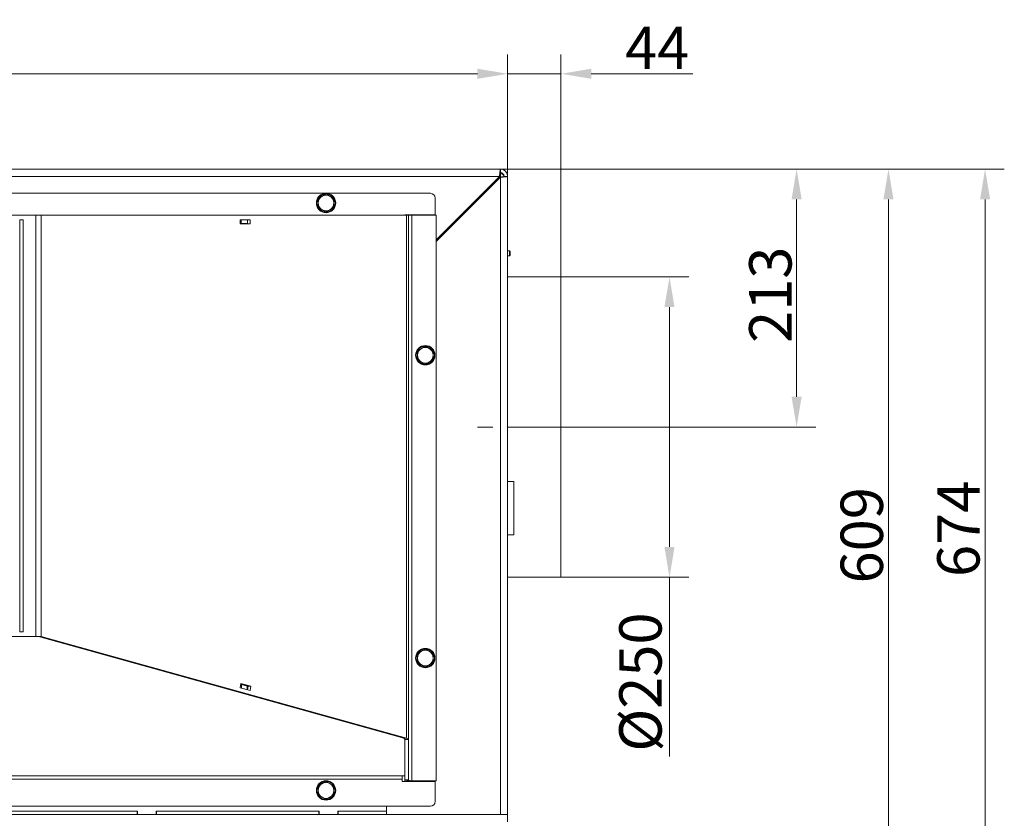
# Model space of a CAD drawing. Extents: x -91904 to -88449, y -20996 to -17950.
# Drawn here: x -91055 to -90242, y -20643 to -19983 of the extents above; entities that cross this region are included whole.
import ezdxf

# ---------------------------------------------------------------- set-up
doc = ezdxf.new("R2010")
doc.units = 0
doc.header["$LTSCALE"] = 5
doc.linetypes.add('CENTERX2', pattern=[20.32, 12.7, -2.54, 2.54, -2.54])
doc.layers.add('Bemaßungen(Brunner)', color=7, linetype='Continuous', lineweight=25)
doc.layers.add('LAYER12', color=30, linetype='Continuous')
doc.layers.add('SLD-0', color=7, linetype='Continuous')
doc.styles.add('Brunner 2014', font='arial.ttf', dxfattribs={"height": 35})
doc.dimstyles.new('Brunner 2014', dxfattribs={"dimscale": 5, "dimtxt": 35, "dimasz": 5, "dimexe": 3.175, "dimexo": 0, "dimgap": 0.762, "dimtad": 1, "dimdec": 0, "dimrnd": 1e-08, "dimtxsty": 'Brunner 2014', "dimcen": 0.09, "dimdle": 10, "dimclrd": 7, "dimclre": 7, "dimclrt": 7, "dimadec": 1, "dimazin": 2, "dimtfac": 0.666667, "dimtdec": 0, "dimtmove": 0, "dimatfit": 3, "dimldrblk": 'Filled-1', "dimfxl": 1, "dimtolj": 1, "dimlwd": 5, "dimlwe": 5, "dimarcsym": 0})

# ---------------------------------------------------------------- blocks, each defined once
blk = doc.blocks.new('*D107')
at = {"layer": 'Defpoints', "color": 0, "lineweight": 5}
for p in [(-90608.28, -20195.76), (-90518.61, -20195.76), (-90608.28, -20443.76)]:
    blk.add_point(p, dxfattribs=at)
at = {"layer": 'SLD-0', "color": 7, "linetype": 'Continuous', "lineweight": 5}
for p, q in [((-90608.28, -20195.76), (-90502.74, -20195.76)), ((-90518.61, -20220.76), (-90518.61, -20418.76)), ((-90608.28, -20443.76), (-90502.74, -20443.76)), ((-90518.61, -20443.76), (-90518.61, -20591.77))]:
    blk.add_line(p, q, dxfattribs=at)
at = {"layer": 'SLD-0', "color": 7, "lineweight": 5}
for points in [[(-90522.78, -20220.76), (-90514.45, -20220.76), (-90518.61, -20195.76)], [(-90522.78, -20418.76), (-90514.45, -20418.76), (-90518.61, -20443.76)]]:
    blk.add_solid(points, dxfattribs=at)
at = {"layer": 'SLD-0', "color": 5, "lineweight": 5, "insert": (-90560.12, -20530.31), "char_height": 35, "attachment_point": 2, "rotation": 90, "style": 'Brunner 2014'}
blk.add_mtext('\\A1;%%C250', dxfattribs=at)
blk = doc.blocks.new('Filled-1')
at = {"color": 0}
for p, q in [((0, 0), (-1, 0.167)), ((-1, 0.167), (-1, -0.167)), ((-1, 0), (0, 0)), ((-1, -0.167), (0, 0))]:
    blk.add_line(p, q, dxfattribs=at)
at = {"color": 0, "flags": 128}
blk.add_lwpolyline([(-1, -0.167), (0, 0), (-1, 0.167), (-1, -0.167)], dxfattribs=at)
at = {"color": 0}
blk.add_solid([(-1, -0.167), (0, 0), (-1, 0.167), (-1, -0.167)], dxfattribs=at)
blk = doc.blocks.new('*D108')
at = {"layer": 'Defpoints', "color": 0, "lineweight": 5}
for p in [(-90658.28, -20106.76), (-90337.75, -20106.76), (-90353.28, -20715.76)]:
    blk.add_point(p, dxfattribs=at)
at = {"layer": 'SLD-0', "color": 7, "linetype": 'Continuous', "lineweight": 5}
for p, q in [((-90658.28, -20106.76), (-90321.88, -20106.76)), ((-90337.75, -20690.76), (-90337.75, -20131.76)), ((-90353.28, -20715.76), (-90321.88, -20715.76))]:
    blk.add_line(p, q, dxfattribs=at)
at = {"layer": 'SLD-0', "color": 7, "lineweight": 5}
for points in [[(-90341.92, -20131.76), (-90333.59, -20131.76), (-90337.75, -20106.76)], [(-90341.92, -20690.76), (-90333.59, -20690.76), (-90337.75, -20715.76)]]:
    blk.add_solid(points, dxfattribs=at)
at = {"layer": 'SLD-0', "color": 7, "lineweight": 5, "insert": (-90377.3, -20409.11), "char_height": 35, "attachment_point": 2, "rotation": 90, "style": 'Brunner 2014'}
blk.add_mtext('\\A1;609', dxfattribs=at)
blk = doc.blocks.new('*D109')
at = {"layer": 'Defpoints', "color": 0, "lineweight": 5}
for p in [(-90658.28, -20106.76), (-90257.96, -20106.76), (-90353.28, -20780.76)]:
    blk.add_point(p, dxfattribs=at)
at = {"layer": 'LAYER12', "color": 7, "linetype": 'Continuous', "lineweight": 5}
for p, q in [((-90658.28, -20106.76), (-90242.09, -20106.76)), ((-90257.96, -20755.76), (-90257.96, -20131.76)), ((-90353.28, -20780.76), (-90242.09, -20780.76))]:
    blk.add_line(p, q, dxfattribs=at)
at = {"layer": 'LAYER12', "color": 7, "lineweight": 5}
for points in [[(-90262.13, -20131.76), (-90253.79, -20131.76), (-90257.96, -20106.76)], [(-90262.13, -20755.76), (-90253.79, -20755.76), (-90257.96, -20780.76)]]:
    blk.add_solid(points, dxfattribs=at)
at = {"layer": 'LAYER12', "color": 7, "lineweight": 5, "insert": (-90297.51, -20403.79), "char_height": 35, "attachment_point": 2, "rotation": 90, "style": 'Brunner 2014'}
blk.add_mtext('\\A1;674', dxfattribs=at)
blk = doc.blocks.new('*D111')
at = {"layer": 'Bemaßungen(Brunner)', "color": 7, "linetype": 'Continuous', "lineweight": 5}
for p, q in [((-90652.28, -20114.76), (-90652.28, -20012.21)), ((-90608.28, -20197.76), (-90608.28, -20012.21)), ((-90677.28, -20028.08), (-90702.28, -20028.08)), ((-90652.28, -20028.08), (-90608.28, -20028.08)), ((-90583.28, -20028.08), (-90499.26, -20028.08))]:
    blk.add_line(p, q, dxfattribs=at)
at = {"layer": 'Bemaßungen(Brunner)', "color": 7, "lineweight": 5}
for points in [[(-90677.28, -20023.92), (-90677.28, -20032.25), (-90652.28, -20028.08)], [(-90583.28, -20023.92), (-90583.28, -20032.25), (-90608.28, -20028.08)]]:
    blk.add_solid(points, dxfattribs=at)
at = {"layer": 'Defpoints', "color": 0, "lineweight": 5}
for p in [(-90652.28, -20028.08), (-90652.28, -20114.76), (-90608.28, -20197.76)]:
    blk.add_point(p, dxfattribs=at)
at = {"layer": 'Bemaßungen(Brunner)', "color": 7, "lineweight": 5, "insert": (-90528.77, -20006.77), "char_height": 35, "attachment_point": 5, "style": 'Brunner 2014'}
blk.add_mtext('\\A1;44', dxfattribs=at)
blk = doc.blocks.new('*D112')
at = {"layer": 'Bemaßungen(Brunner)', "color": 7, "linetype": 'Continuous', "lineweight": 5}
for p, q in [((-90658.28, -20106.76), (-90397.75, -20106.76)), ((-90413.63, -20294.76), (-90413.63, -20131.76)), ((-90608.28, -20319.76), (-90397.75, -20319.76))]:
    blk.add_line(p, q, dxfattribs=at)
at = {"layer": 'Bemaßungen(Brunner)', "color": 7, "lineweight": 5}
for points in [[(-90417.79, -20131.76), (-90409.46, -20131.76), (-90413.63, -20106.76)], [(-90417.79, -20294.76), (-90409.46, -20294.76), (-90413.63, -20319.76)]]:
    blk.add_solid(points, dxfattribs=at)
at = {"layer": 'Defpoints', "color": 0, "lineweight": 5}
for p in [(-90658.28, -20106.76), (-90413.63, -20106.76), (-90608.28, -20319.76)]:
    blk.add_point(p, dxfattribs=at)
at = {"layer": 'Bemaßungen(Brunner)', "color": 5, "lineweight": 5, "insert": (-90435.32, -20210.54), "char_height": 35, "attachment_point": 5, "rotation": 90, "style": 'Brunner 2014'}
blk.add_mtext('\\A1;213', dxfattribs=at)
blk = doc.blocks.new('*D113')
at = {"layer": 'Bemaßungen(Brunner)', "color": 7, "linetype": 'Continuous', "lineweight": 5}
for p, q in [((-91792.28, -20112.76), (-91792.28, -20012.21)), ((-90652.28, -20112.76), (-90652.28, -20012.21)), ((-91767.28, -20028.08), (-90677.28, -20028.08))]:
    blk.add_line(p, q, dxfattribs=at)
at = {"layer": 'Bemaßungen(Brunner)', "color": 7, "lineweight": 5}
for points in [[(-91767.28, -20023.92), (-91767.28, -20032.25), (-91792.28, -20028.08)], [(-90677.28, -20023.92), (-90677.28, -20032.25), (-90652.28, -20028.08)]]:
    blk.add_solid(points, dxfattribs=at)
at = {"layer": 'Defpoints', "color": 0, "lineweight": 5}
for p in [(-90652.28, -20028.08), (-91792.28, -20112.76), (-90652.28, -20112.76)]:
    blk.add_point(p, dxfattribs=at)
at = {"layer": 'Bemaßungen(Brunner)', "color": 7, "lineweight": 5, "insert": (-91225.29, -20006.4), "char_height": 35, "attachment_point": 5, "style": 'Brunner 2014'}
blk.add_mtext('\\A1;1140', dxfattribs=at)

msp = doc.modelspace()

# ---------------------------------------------------------------- linework, layer by layer
at = {"color": 7, "linetype": 'Continuous', "lineweight": 0}
for p, q in [((-90658.28, -20106.76), (-91786.28, -20106.76)), ((-90658.28, -20106.76), (-90658.28, -20109.76)), ((-91785.58, -20112.76), (-90658.99, -20112.76)), ((-90658.99, -20112.76), (-90711.28, -20165.06)), ((-90711.28, -20166.47), (-90658.28, -20113.47)), ((-90658.28, -20113.47), (-90658.28, -20639.76)), ((-90655.28, -20112.76), (-90652.28, -20112.76)), ((-90652.28, -20112.76), (-90652.28, -20364.76)), ((-90716.08, -20126.76), (-91728.48, -20126.76)), ((-90808.78, -20131.01), (-90805.53, -20129.13)), ((-90802.28, -20127.26), (-90799.03, -20129.13)), ((-90712.08, -20130.76), (-90712.08, -20144.56)), ((-90802.28, -20142.27), (-90805.53, -20140.39)), ((-90795.78, -20138.52), (-90799.03, -20140.39)), ((-91041.97, -20144.76), (-91402.6, -20144.76)), ((-91055.28, -20488.76), (-91055.28, -20148.76)), ((-91052.28, -20148.76), (-91055.28, -20148.76)), ((-91052.28, -20488.76), (-91052.28, -20148.76)), ((-91041.97, -20144.76), (-91041.97, -20492.76)), ((-91037.63, -20144.76), (-91041.97, -20144.76)), ((-91037.63, -20144.76), (-91037.63, -20492.76)), ((-90735.95, -20144.76), (-91037.63, -20144.76)), ((-90873.12, -20152.06), (-90873.12, -20148.76)), ((-90873.12, -20148.76), (-90864.83, -20148.76)), ((-90872.32, -20148.76), (-90872.32, -20151.76)), ((-90867.14, -20151.76), (-90867.14, -20148.76)), ((-90867, -20148.76), (-90867, -20152.06)), ((-90864.83, -20148.76), (-90864.83, -20152.06)), ((-90712.08, -20144.56), (-90737.28, -20144.56)), ((-90737.28, -20144.76), (-90737.28, -20144.56)), ((-90735.95, -20144.76), (-90735.95, -20576.7)), ((-90735.95, -20144.76), (-90734.28, -20144.76)), ((-90734.28, -20144.76), (-90734.28, -20577.81)), ((-90734.28, -20144.76), (-90731.28, -20144.76)), ((-90731.28, -20144.76), (-90731.28, -20611.76)), ((-90731.28, -20144.76), (-90711.28, -20144.76)), ((-90727.28, -20144.76), (-90727.28, -20144.56)), ((-90711.28, -20144.76), (-90711.28, -20611.76)), ((-90872.32, -20151.76), (-90873.12, -20151.76)), ((-90864.83, -20152.06), (-90873.12, -20152.06)), ((-90872.32, -20151.76), (-90867.14, -20151.76)), ((-90867, -20151.76), (-90867.14, -20151.76)), ((-90650.78, -20174.19), (-90652.28, -20174.19)), ((-90650.28, -20174.69), (-90650.78, -20174.19)), ((-90650.78, -20174.19), (-90650.78, -20178.39)), ((-90650.28, -20174.69), (-90650.28, -20177.89)), ((-90652.28, -20178.39), (-90650.78, -20178.39)), ((-90650.78, -20178.39), (-90650.28, -20177.89)), ((-90608.28, -20195.76), (-90652.28, -20195.76)), ((-90608.28, -20195.76), (-90652.28, -20195.76)), ((-90608.28, -20195.76), (-90608.28, -20431.37)), ((-90608.28, -20195.76), (-90608.28, -20431.44)), ((-90726.78, -20256.71), (-90723.53, -20254.83)), ((-90720.28, -20252.96), (-90717.03, -20254.83)), ((-90713.78, -20264.22), (-90717.03, -20266.09)), ((-90720.28, -20267.97), (-90723.53, -20266.09)), ((-90647.28, -20364.76), (-90652.28, -20364.76)), ((-90652.28, -20364.76), (-90652.28, -20408.76)), ((-90647.28, -20364.76), (-90647.28, -20408.76)), ((-90647.28, -20408.76), (-90652.28, -20408.76)), ((-90652.28, -20408.76), (-90652.28, -20639.76)), ((-90608.28, -20431.41), (-90608.28, -20431.37)), ((-90608.28, -20431.41), (-90608.28, -20443.76)), ((-90608.28, -20431.49), (-90608.28, -20431.44)), ((-90608.28, -20431.49), (-90608.28, -20443.76)), ((-90652.28, -20443.76), (-90608.28, -20443.76)), ((-90652.28, -20443.76), (-90608.28, -20443.76)), ((-91052.28, -20488.76), (-91055.28, -20488.76)), ((-91402.6, -20492.76), (-91041.97, -20492.76)), ((-91041.97, -20492.76), (-91037.63, -20492.76)), ((-90738.12, -20576.7), (-91039.8, -20492.76)), ((-90735.95, -20576.7), (-91037.63, -20492.76)), ((-90726.78, -20506.71), (-90723.53, -20504.83)), ((-90720.28, -20502.96), (-90717.03, -20504.83)), ((-90720.28, -20517.97), (-90723.53, -20516.09)), ((-90713.78, -20514.22), (-90717.03, -20516.09)), ((-90873.12, -20534.97), (-90872.64, -20531.34)), ((-90872.77, -20532.33), (-90872.15, -20532.34)), ((-90872.72, -20531.92), (-90866.66, -20533.61)), ((-90872.64, -20531.34), (-90864.5, -20533.61)), ((-90872.15, -20532.34), (-90872.15, -20535.23)), ((-90872.15, -20532.34), (-90867.41, -20533.67)), ((-90864.98, -20537.24), (-90873.12, -20534.97)), ((-90872.15, -20535.23), (-90872.18, -20535.23)), ((-90872.15, -20535.23), (-90869.52, -20535.98)), ((-90867.41, -20536.56), (-90867.41, -20533.67)), ((-90867.41, -20534.44), (-90866.8, -20534.61)), ((-90866.66, -20533.61), (-90867.07, -20536.66)), ((-90866.66, -20533.61), (-90864.5, -20533.61)), ((-90864.5, -20533.61), (-90864.98, -20537.24)), ((-90735.95, -20576.7), (-90738.12, -20576.7)), ((-90737.28, -20577.81), (-90734.28, -20577.81)), ((-90737.28, -20577.81), (-90737.28, -20610.97)), ((-90734.28, -20577.81), (-90734.28, -20610.97)), ((-90739.28, -20607.59), (-91705.28, -20607.59)), ((-91705.28, -20610.48), (-90739.28, -20610.48)), ((-90808.78, -20616.03), (-90805.53, -20614.15)), ((-90802.28, -20612.27), (-90799.03, -20614.15)), ((-90737.28, -20607.59), (-90739.28, -20607.59)), ((-90739.28, -20610.48), (-90739.28, -20607.59)), ((-90739.28, -20612.38), (-90739.28, -20610.48)), ((-90737.28, -20612.38), (-90739.28, -20612.38)), ((-90737.28, -20612.38), (-90737.28, -20610.97)), ((-90737.28, -20610.97), (-90734.28, -20610.97)), ((-90712.08, -20612.38), (-90737.28, -20612.38)), ((-90731.28, -20611.76), (-90711.28, -20611.76)), ((-90727.28, -20612.38), (-90727.28, -20611.76)), ((-90712.08, -20628.88), (-90712.08, -20612.38)), ((-90802.28, -20627.29), (-90805.53, -20625.41)), ((-90795.78, -20623.53), (-90799.03, -20625.41)), ((-91728.48, -20632.88), (-90716.08, -20632.88)), ((-90958.28, -20636.76), (-91206.28, -20636.76)), ((-90958.28, -20639.76), (-90958.28, -20636.76)), ((-90958.08, -20636.76), (-90958.28, -20636.76)), ((-90958.08, -20639.76), (-90958.08, -20636.76)), ((-90942.28, -20636.76), (-90942.48, -20636.76)), ((-90942.48, -20639.76), (-90942.48, -20636.76)), ((-90808.28, -20636.76), (-90942.28, -20636.76)), ((-90942.28, -20636.76), (-90942.28, -20639.76)), ((-90808.28, -20639.76), (-90808.28, -20636.76)), ((-90808.08, -20636.76), (-90808.28, -20636.76)), ((-90808.08, -20639.76), (-90808.08, -20636.76)), ((-90792.28, -20636.76), (-90792.48, -20636.76)), ((-90792.48, -20639.76), (-90792.48, -20636.76)), ((-90752.28, -20636.76), (-90792.28, -20636.76)), ((-90792.28, -20636.76), (-90792.28, -20639.76)), ((-90752.28, -20632.88), (-90752.28, -20636.76)), ((-90752.28, -20639.76), (-90752.28, -20636.76)), ((-91792.28, -20639.76), (-90652.28, -20639.76)), ((-90652.28, -20639.76), (-90652.28, -20645.76))]:
    msp.add_line(p, q, dxfattribs=at)
at = {"color": 8, "linetype": 'Continuous', "lineweight": 0}
msp.add_line((-90658.28, -20109.86), (-90658.28, -20113.47), dxfattribs=at)
at = {"color": 7, "linetype": 'Continuous', "lineweight": 0}
for centre in [(-90802.28, -20134.76), (-90720.28, -20260.46), (-90720.28, -20510.46), (-90802.28, -20619.78)]:
    msp.add_circle(centre, 8, dxfattribs=at)
for centre, radius, start, end in [((-90658.28, -20112.76), 6, 0, 90), ((-90658.28, -20112.76), 3, 0, 90), ((-90802.28, -20134.76), 7.5, 151.79513, 208.80439), ((-90802.28, -20134.76), 6.5, 120, 180), ((-90802.28, -20134.76), 6.5, 180, 240), ((-90802.28, -20134.76), 7.5, 90, 147.82521), ((-90802.28, -20134.76), 6.5, 60, 120), ((-90802.28, -20134.76), 7.5, 30.88961, 90), ((-90802.28, -20134.76), 7.5, 270.88256, 29.57634), ((-90802.28, -20134.76), 6.5, 0, 60), ((-90802.28, -20134.76), 6.5, 300, 0), ((-90716.08, -20130.76), 4, 0, 90), ((-90802.28, -20134.76), 7.5, 211.90308, 268.41746), ((-90802.28, -20134.76), 6.5, 240, 300), ((-90720.28, -20260.46), 6.5, 120, 180), ((-90720.28, -20260.46), 7.5, 90, 147.82521), ((-90720.28, -20260.46), 6.5, 60, 120), ((-90720.28, -20260.46), 7.5, 30.88961, 90), ((-90720.28, -20260.46), 7.5, 270.88256, 29.57634), ((-90720.28, -20260.46), 6.5, 0, 60), ((-90720.28, -20260.46), 7.5, 151.79513, 208.80439), ((-90720.28, -20260.46), 6.5, 180, 240), ((-90720.28, -20260.46), 7.5, 211.90308, 268.41746), ((-90720.28, -20260.46), 6.5, 300, 0), ((-90720.28, -20260.46), 6.5, 240, 300), ((-90720.28, -20510.46), 7.5, 151.79513, 208.80439), ((-90720.28, -20510.46), 6.5, 120, 180), ((-90720.28, -20510.46), 7.5, 90, 147.82521), ((-90720.28, -20510.46), 6.5, 60, 120), ((-90720.28, -20510.46), 7.5, 30.88961, 90), ((-90720.28, -20510.46), 7.5, 270.88256, 29.57634), ((-90720.28, -20510.46), 6.5, 0, 60), ((-90720.28, -20510.46), 6.5, 180, 240), ((-90720.28, -20510.46), 7.5, 211.90308, 268.41746), ((-90720.28, -20510.46), 6.5, 240, 300), ((-90720.28, -20510.46), 6.5, 300, 0), ((-90802.28, -20619.78), 6.5, 120, 180), ((-90802.28, -20619.78), 7.5, 90, 147.82521), ((-90802.28, -20619.78), 6.5, 60, 120), ((-90802.28, -20619.78), 7.5, 30.88961, 90), ((-90802.28, -20619.78), 6.5, 0, 60), ((-90802.28, -20619.78), 7.5, 151.79513, 208.80439), ((-90802.28, -20619.78), 6.5, 180, 240), ((-90802.28, -20619.78), 7.5, 270.88256, 29.57634), ((-90802.28, -20619.78), 6.5, 300, 0), ((-90802.28, -20619.78), 7.5, 211.90308, 268.41746), ((-90802.28, -20619.78), 6.5, 240, 300), ((-90716.08, -20628.88), 4, 270, 0)]:
    msp.add_arc(centre, radius, start, end, dxfattribs=at)
for centre, major_axis, ratio, start_param, end_param in [((-90740.28, -20577.81), (3, 0), 0.532263, 0, 0.763162), ((-90740.28, -20577.81), (6, 0), 0.266132, 0, 0.763162), ((-90731.28, -20610.97), (6, 0), 0.133066, 3.141593, 4.712389), ((-90731.28, -20610.97), (3, 0), 0.266132, 3.141593, 4.712389)]:
    msp.add_ellipse(centre, major_axis=major_axis, ratio=ratio, start_param=start_param, end_param=end_param, dxfattribs=at)
for points, knots in [([(-90658.28, -20106.76), (-90658.34, -20106.83), (-90658.44, -20106.96), (-90658.59, -20108), (-90658.74, -20109.53), (-90658.88, -20111.22), (-90658.96, -20112.33), (-90658.99, -20112.76)], [0, 0, 0, 0, 0.215298, 0.430598, 0.645899, 0.861199, 1, 1, 1, 1]), ([(-90658.28, -20109.76), (-90658.34, -20109.8), (-90658.44, -20109.87), (-90658.59, -20110.39), (-90658.75, -20111.17), (-90658.88, -20112.01), (-90658.96, -20112.56), (-90658.99, -20112.76)], [0, 0, 0, 0, 0.217131, 0.434261, 0.651371, 0.868481, 1, 1, 1, 1]), ([(-90658.28, -20109.86), (-90658.11, -20109.92), (-90657.76, -20110.02), (-90657.24, -20110.19), (-90656.82, -20110.32), (-90656.58, -20110.4), (-90656.5, -20110.42)], [0, 0, 0, 0, 0.2871144, 0.5762226, 0.8716145, 1, 1, 1, 1]), ([(-90658.28, -20109.86), (-90658.18, -20109.93), (-90657.96, -20110.06), (-90657.64, -20110.26), (-90657.33, -20110.46), (-90657.03, -20110.66), (-90656.76, -20110.85), (-90656.51, -20111.03), (-90656.28, -20111.21), (-90656.06, -20111.4), (-90655.88, -20111.58), (-90655.71, -20111.76), (-90655.57, -20111.95), (-90655.43, -20112.17), (-90655.31, -20112.45), (-90655.29, -20112.66), (-90655.28, -20112.76)], [0, 0, 0, 0, 0.067872, 0.136311, 0.206551, 0.277419, 0.339447, 0.401908, 0.465725, 0.530014, 0.592027, 0.654471, 0.718273, 0.782544, 0.890119, 1, 1, 1, 1]), ([(-90658.28, -20113.47), (-90658.2, -20113.46), (-90657.95, -20113.45), (-90657.53, -20113.41), (-90657.03, -20113.38), (-90656.62, -20113.34), (-90656.12, -20113.3), (-90655.54, -20113.26), (-90654.96, -20113.21), (-90654.47, -20113.16), (-90654.08, -20113.12), (-90653.68, -20113.08), (-90653.39, -20113.04), (-90653.09, -20113), (-90652.79, -20112.95), (-90652.56, -20112.9), (-90652.4, -20112.86), (-90652.3, -20112.81), (-90652.29, -20112.78), (-90652.28, -20112.76)], [0, 0, 0, 0, 0.026677, 0.080213, 0.134066, 0.188239, 0.215431, 0.301462, 0.3876, 0.430778, 0.493752, 0.555678, 0.616196, 0.646188, 0.732218, 0.818356, 0.861534, 0.930563, 1, 1, 1, 1]), ([(-90658.28, -20113.47), (-90658.2, -20113.46), (-90658.03, -20113.43), (-90657.78, -20113.4), (-90657.53, -20113.36), (-90657.28, -20113.32), (-90657.04, -20113.28), (-90656.82, -20113.24), (-90656.6, -20113.2), (-90656.32, -20113.15), (-90656.08, -20113.1), (-90655.86, -20113.05), (-90655.72, -20113.01), (-90655.6, -20112.97), (-90655.49, -20112.93), (-90655.41, -20112.9), (-90655.34, -20112.85), (-90655.29, -20112.81), (-90655.29, -20112.78), (-90655.28, -20112.76)], [0, 0, 0, 0, 0.053347, 0.107065, 0.161951, 0.217241, 0.270782, 0.324697, 0.379192, 0.434482, 0.541834, 0.596324, 0.651608, 0.705144, 0.759054, 0.813544, 0.868828, 0.934073, 1, 1, 1, 1]), ([(-90808.78, -20134.76), (-90808.78, -20134.46), (-90808.78, -20133.19), (-90808.78, -20131.96), (-90808.78, -20131.01)], [0, 0, 0, 0, 0.235696, 1, 1, 1, 1]), ([(-90808.78, -20138.52), (-90808.78, -20138.25), (-90808.78, -20137.03), (-90808.78, -20135.76), (-90808.78, -20134.76)], [0, 0, 0, 0, 0.215894, 1, 1, 1, 1]), ([(-90805.53, -20129.13), (-90805.46, -20129.09), (-90804.36, -20128.46), (-90803.28, -20127.84), (-90802.28, -20127.26)], [0, 0, 0, 0, 0.070215, 1, 1, 1, 1]), ([(-90799.03, -20129.13), (-90798.96, -20129.18), (-90797.86, -20129.81), (-90796.78, -20130.43), (-90795.78, -20131.01)], [0, 0, 0, 0, 0.0702148, 1, 1, 1, 1]), ([(-90795.78, -20131.01), (-90795.78, -20131.96), (-90795.78, -20133.19), (-90795.78, -20134.46), (-90795.78, -20134.76)], [0, 0, 0, 0, 0.764304, 1, 1, 1, 1]), ([(-90795.78, -20134.76), (-90795.78, -20135.76), (-90795.78, -20137.03), (-90795.78, -20138.25), (-90795.78, -20138.52)], [0, 0, 0, 0, 0.7841057, 1, 1, 1, 1]), ([(-90805.53, -20140.39), (-90805.61, -20140.35), (-90806.71, -20139.72), (-90807.78, -20139.09), (-90808.78, -20138.52)], [0, 0, 0, 0, 0.0702148, 1, 1, 1, 1]), ([(-90799.03, -20140.39), (-90799.11, -20140.44), (-90800.21, -20141.07), (-90801.28, -20141.69), (-90802.28, -20142.27)], [0, 0, 0, 0, 0.0702148, 1, 1, 1, 1]), ([(-90726.78, -20260.46), (-90726.78, -20260.16), (-90726.78, -20258.89), (-90726.78, -20257.66), (-90726.78, -20256.71)], [0, 0, 0, 0, 0.235696, 1, 1, 1, 1]), ([(-90723.53, -20254.83), (-90723.46, -20254.79), (-90722.36, -20254.16), (-90721.28, -20253.54), (-90720.28, -20252.96)], [0, 0, 0, 0, 0.070215, 1, 1, 1, 1]), ([(-90717.03, -20254.83), (-90716.96, -20254.88), (-90715.86, -20255.51), (-90714.78, -20256.13), (-90713.78, -20256.71)], [0, 0, 0, 0, 0.070215, 1, 1, 1, 1]), ([(-90713.78, -20256.71), (-90713.78, -20257.66), (-90713.78, -20258.89), (-90713.78, -20260.16), (-90713.78, -20260.46)], [0, 0, 0, 0, 0.7643044, 1, 1, 1, 1]), ([(-90726.78, -20264.22), (-90726.78, -20263.95), (-90726.78, -20262.73), (-90726.78, -20261.46), (-90726.78, -20260.46)], [0, 0, 0, 0, 0.215894, 1, 1, 1, 1]), ([(-90723.53, -20266.09), (-90723.61, -20266.05), (-90724.71, -20265.42), (-90725.78, -20264.79), (-90726.78, -20264.22)], [0, 0, 0, 0, 0.070215, 1, 1, 1, 1]), ([(-90713.78, -20260.46), (-90713.78, -20261.46), (-90713.78, -20262.73), (-90713.78, -20263.95), (-90713.78, -20264.22)], [0, 0, 0, 0, 0.784106, 1, 1, 1, 1]), ([(-90717.03, -20266.09), (-90717.11, -20266.14), (-90718.21, -20266.77), (-90719.28, -20267.39), (-90720.28, -20267.97)], [0, 0, 0, 0, 0.0702148, 1, 1, 1, 1]), ([(-90726.78, -20510.46), (-90726.78, -20510.16), (-90726.78, -20508.89), (-90726.78, -20507.66), (-90726.78, -20506.71)], [0, 0, 0, 0, 0.235696, 1, 1, 1, 1]), ([(-90723.53, -20504.83), (-90723.46, -20504.79), (-90722.36, -20504.16), (-90721.28, -20503.54), (-90720.28, -20502.96)], [0, 0, 0, 0, 0.070215, 1, 1, 1, 1]), ([(-90717.03, -20504.83), (-90716.96, -20504.88), (-90715.86, -20505.51), (-90714.78, -20506.13), (-90713.78, -20506.71)], [0, 0, 0, 0, 0.070215, 1, 1, 1, 1]), ([(-90713.78, -20506.71), (-90713.78, -20507.66), (-90713.78, -20508.89), (-90713.78, -20510.16), (-90713.78, -20510.46)], [0, 0, 0, 0, 0.7643044, 1, 1, 1, 1]), ([(-90726.78, -20514.22), (-90726.78, -20513.95), (-90726.78, -20512.73), (-90726.78, -20511.46), (-90726.78, -20510.46)], [0, 0, 0, 0, 0.215894, 1, 1, 1, 1]), ([(-90723.53, -20516.09), (-90723.61, -20516.05), (-90724.71, -20515.42), (-90725.78, -20514.79), (-90726.78, -20514.22)], [0, 0, 0, 0, 0.070215, 1, 1, 1, 1]), ([(-90717.03, -20516.09), (-90717.11, -20516.14), (-90718.21, -20516.77), (-90719.28, -20517.39), (-90720.28, -20517.97)], [0, 0, 0, 0, 0.0702148, 1, 1, 1, 1]), ([(-90713.78, -20510.46), (-90713.78, -20511.46), (-90713.78, -20512.73), (-90713.78, -20513.95), (-90713.78, -20514.22)], [0, 0, 0, 0, 0.784106, 1, 1, 1, 1]), ([(-90805.53, -20614.15), (-90805.46, -20614.11), (-90804.36, -20613.47), (-90803.28, -20612.85), (-90802.28, -20612.27)], [0, 0, 0, 0, 0.070215, 1, 1, 1, 1]), ([(-90799.03, -20614.15), (-90798.96, -20614.19), (-90797.86, -20614.83), (-90796.78, -20615.45), (-90795.78, -20616.03)], [0, 0, 0, 0, 0.070215, 1, 1, 1, 1]), ([(-90808.78, -20619.78), (-90808.78, -20619.48), (-90808.78, -20618.21), (-90808.78, -20616.97), (-90808.78, -20616.03)], [0, 0, 0, 0, 0.235696, 1, 1, 1, 1]), ([(-90808.78, -20623.53), (-90808.78, -20623.27), (-90808.78, -20622.05), (-90808.78, -20620.78), (-90808.78, -20619.78)], [0, 0, 0, 0, 0.215894, 1, 1, 1, 1]), ([(-90795.78, -20616.03), (-90795.78, -20616.97), (-90795.78, -20618.21), (-90795.78, -20619.48), (-90795.78, -20619.78)], [0, 0, 0, 0, 0.7643044, 1, 1, 1, 1]), ([(-90795.78, -20619.78), (-90795.78, -20620.78), (-90795.78, -20622.05), (-90795.78, -20623.27), (-90795.78, -20623.53)], [0, 0, 0, 0, 0.784106, 1, 1, 1, 1]), ([(-90805.53, -20625.41), (-90805.61, -20625.36), (-90806.71, -20624.73), (-90807.78, -20624.11), (-90808.78, -20623.53)], [0, 0, 0, 0, 0.070215, 1, 1, 1, 1]), ([(-90799.03, -20625.41), (-90799.11, -20625.45), (-90800.21, -20626.09), (-90801.28, -20626.71), (-90802.28, -20627.29)], [0, 0, 0, 0, 0.0702148, 1, 1, 1, 1])]:
    msp.add_open_spline(points, degree=3, knots=knots, dxfattribs=at)
at = {"layer": 'SLD-0', "linetype": 'CENTERX2', "lineweight": 0}
msp.add_line((-90588.28, -20319.76), (-90678.28, -20319.76), dxfattribs=at)

# ---------------------------------------------------------------- dimensions: what is measured, and where the dimension line sits
at = {"layer": 'Bemaßungen(Brunner)', "lineweight": 5}
for p1, p2, picture, middle in [((-91792.28, -20112.76), (-90652.28, -20112.76), '*D113', (-91225.29, -20028.08)), ((-90608.28, -20197.76), (-90652.28, -20114.76), '*D111', (-90528.77, -20028.08))]:
    dim = msp.add_linear_dim(base=(-90652.28, -20028.08), p1=p1, p2=p2, dimstyle='Brunner 2014', dxfattribs=at)
    dim.commit()
    dim.dimension.update_dxf_attribs({"geometry": picture, "text_midpoint": middle, "dimtype": 160})
dim = msp.add_linear_dim(base=(-90413.63, -20106.76), p1=(-90608.28, -20319.76), p2=(-90658.28, -20106.76), angle=90, dimstyle='Brunner 2014', override={"dimclrt": 5}, dxfattribs=at)
dim.commit()
dim.dimension.update_dxf_attribs({"geometry": '*D112', "text_midpoint": (-90413.63, -20210.54), "dimtype": 160})
at = {"layer": 'LAYER12', "color": 30, "lineweight": 5}
dim = msp.add_linear_dim(base=(-90257.96, -20106.76), p1=(-90353.28, -20780.76), p2=(-90658.28, -20106.76), angle=90, dimstyle='Brunner 2014', dxfattribs=at)
dim.commit()
dim.dimension.update_dxf_attribs({"geometry": '*D109', "text_midpoint": (-90257.96, -20403.79), "dimtype": 160})
at = {"layer": 'SLD-0', "lineweight": 5}
dim = msp.add_linear_dim(base=(-90337.75, -20106.76), p1=(-90353.28, -20715.76), p2=(-90658.28, -20106.76), angle=90, dimstyle='Brunner 2014', dxfattribs=at)
dim.commit()
dim.dimension.update_dxf_attribs({"geometry": '*D108', "text_midpoint": (-90337.75, -20409.11), "dimtype": 160})
dim = msp.add_linear_dim(base=(-90518.61, -20195.76), p1=(-90608.28, -20443.76), p2=(-90608.28, -20195.76), angle=90, text='%%C250', dimstyle='Brunner 2014', override={"dimclrt": 5}, dxfattribs=at)
dim.commit()
dim.dimension.update_dxf_attribs({"geometry": '*D107', "text_midpoint": (-90518.61, -20530.31), "dimtype": 160})

doc.saveas('drawing.dxf')
